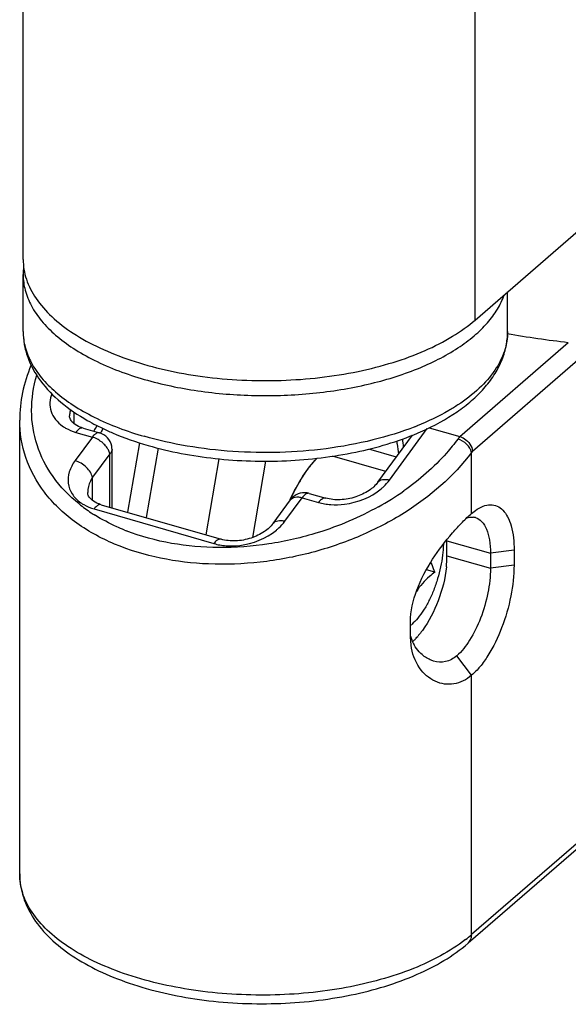
# Model space of a CAD drawing. Units: millimetres. Extents: x 0 to 594, y 0 to 420.
# Drawn here: x 453 to 469, y 176 to 204 of the extents above; entities that cross this region are included whole.
import ezdxf

# ---------------------------------------------------------------- set-up
doc = ezdxf.new("R2010")
doc.units = ezdxf.units.MM
doc.header["$LTSCALE"] = 32.67
doc.layers.add('COMPONENTI_DI_ASSIEME', color=7, linetype='CONTINUOUS')

msp = doc.modelspace()

# ---------------------------------------------------------------- linework, layer by layer
at = {"layer": 'COMPONENTI_DI_ASSIEME', "color": 7, "linetype": 'Continuous'}
for p, q in [((453.437, 197.21), (453.437, 256.1)), ((466.499, 195.46), (469.999, 198.491)), ((453.437, 195.132), (453.437, 196.777)), ((467.437, 195.132), (467.437, 196.272)), ((453.337, 192.569), (453.337, 192.569)), ((453.337, 179.457), (453.337, 192.569)), ((455.168, 192.339), (455.645, 192.202)), ((465.173, 192.35), (466.053, 192.096)), ((463.69, 190.775), (464.691, 192.137)), ((464.668, 192.106), (464.668, 192.128)), ((456.803, 191.915), (456.455, 189.906)), ((456.006, 190.035), (456.006, 191.721)), ((464.225, 191.503), (463.432, 191.732)), ((461.707, 190.452), (462.183, 190.314)), ((455.693, 190.126), (459.158, 189.125)), ((460.665, 189.586), (461.165, 190.267)), ((466.399, 189.874), (466.506, 189.958)), ((459.158, 189.125), (459.158, 189.125)), ((465.686, 188.652), (465.686, 189.085)), ((466.941, 188.722), (466.941, 188.289)), ((467.624, 188.814), (467.624, 188.381)), ((465.331, 188.177), (465.092, 188.246)), ((464.633, 186.306), (464.633, 186.739)), ((464.647, 186.07), (464.633, 186.306)), ((470.494, 181.091), (466.294, 177.454))]:
    msp.add_line(p, q, dxfattribs=at)
at = {"layer": 'COMPONENTI_DI_ASSIEME', "color": 9, "linetype": 'Continuous'}
for p, q in [((466.499, 195.46), (466.499, 254.35)), ((466.053, 192.096), (469.192, 194.815)), ((466.427, 191.674), (469.539, 194.369)), ((454.914, 192.463), (454.914, 192.803)), ((464.025, 190.836), (465.117, 192.323)), ((455.437, 192.078), (454.937, 191.398)), ((454.961, 192.216), (455.437, 192.078)), ((466.053, 192.096), (465.998, 192.021)), ((457.341, 191.761), (456.992, 189.751)), ((455.939, 191.596), (455.439, 190.916)), ((455.939, 190.055), (455.939, 191.596)), ((466.427, 191.674), (466.399, 191.636)), ((466.399, 189.874), (466.399, 191.636)), ((458.724, 189.251), (459.106, 191.451)), ((460.072, 189.18), (460.454, 191.383)), ((455.439, 190.249), (455.439, 190.916)), ((461, 189.648), (461.5, 190.328)), ((461.5, 190.328), (461.976, 190.191)), ((455.486, 190.002), (458.95, 189.002)), ((465.686, 189.085), (466.941, 188.722)), ((465.686, 188.652), (466.941, 188.289)), ((467.624, 188.814), (466.941, 188.722)), ((467.624, 188.381), (466.941, 188.289)), ((466.399, 185.198), (465.966, 185.756)), ((466.399, 177.707), (466.399, 185.198)), ((470.599, 181.344), (466.399, 177.707))]:
    msp.add_line(p, q, dxfattribs=at)
at = {"layer": 'COMPONENTI_DI_ASSIEME', "color": 2, "linetype": 'Continuous'}
msp.add_line((463.916, 191.082), (462.378, 191.526), dxfattribs=at)
at = {"layer": 'COMPONENTI_DI_ASSIEME', "color": 7, "linetype": 'Continuous'}
for centre, radius, start, end in [((455.572, 196.777), 2.135, 173.9501, 179.9934), ((458.472, 198.115), 6.401, 240.1888, 242.83), ((458.755, 190.301), 3.816, 147.7291, 148.5843), ((458.614, 190.391), 3.649, 146.393, 147.7298), ((458.721, 198.592), 6.939, 242.806, 244.2623), ((460.3, 189.758), 5.23, 150.5454, 151.816), ((458.864, 190.235), 3.943, 148.5831, 149.2402), ((455.506, 191.721), 0.5, 11.0797, 73.9082), ((460.438, 189.684), 5.387, 151.8138, 152.2451), ((458.375, 191.284), 6.076, 4.6982, 7.0363), ((461.77, 199.425), 7.856, 292.9342, 293.2686), ((461.832, 199.281), 7.699, 293.2671, 294.0252), ((455.505, 191.721), 0.501, 0.05, 11.1353), ((461.571, 189.968), 0.504, 134.3221, 143.6853), ((461.568, 189.972), 0.5, 73.8943, 134.3785), ((466.405, 189.397), 0.369, 73.8962, 82.3714), ((462.835, 189.085), 2.851, 359.9987, 0.6397), ((463.899, 187.552), 1.173, 308.7184, 310.9018), ((465.852, 186.688), 1.273, 196.4254, 201.5469), ((465.762, 186.652), 1.176, 201.5161, 209.5467), ((463.566, 187.384), 1.659, 312.7745, 314.5777), ((463.41, 187.542), 1.881, 314.5965, 317.3021), ((463.224, 187.714), 2.134, 317.2857, 319.2311)]:
    msp.add_arc(centre, radius, start, end, dxfattribs=at)
at = {"layer": 'COMPONENTI_DI_ASSIEME', "color": 9, "linetype": 'Continuous'}
for centre, radius, start, end in [((473.011, 227.717), 33.123, 260.2943, 263.3807), ((461.685, 200.21), 8.413, 291.4203, 291.7243), ((461.715, 200.137), 8.334, 291.7245, 291.9172), ((455.184, 191.282), 0.837, 45.3652, 52.2192), ((459.71, 197.258), 8.228, 299.0661, 305.0662), ((457.975, 193.791), 4.67, 231.2789, 236.6008), ((462.427, 191.76), 1.633, 253.9732, 260.0977), ((462.459, 191.94), 1.816, 260.0726, 265.8747), ((458.109, 193.991), 4.911, 236.5859, 238.1041), ((458.624, 194.997), 6.043, 248.0633, 248.5512), ((459.401, 190.571), 1.633, 253.9732, 260.0977), ((459.434, 190.752), 1.816, 260.0726, 265.8747), ((463.634, 180.902), 4.226, 307.7127, 310.8777)]:
    msp.add_arc(centre, radius, start, end, dxfattribs=at)
at = {"layer": 'COMPONENTI_DI_ASSIEME', "color": 7, "linetype": 'Continuous'}
for points, knots in [([(453.437, 197.21), (453.437, 197.018), (453.506, 196.616), (453.8, 196.049), (454.27, 195.522), (454.898, 195.045), (455.67, 194.626), (456.566, 194.276), (457.563, 194.002), (459.01, 193.746), (460.885, 193.658), (462.736, 193.864), (464.116, 194.215), (465.034, 194.55), (465.832, 194.956), (466.297, 195.285), (466.499, 195.46)], [0, 0, 0, 0, 0.038803, 0.080486, 0.12714, 0.179832, 0.238766, 0.303519, 0.373229, 0.446725, 0.599337, 0.749511, 0.82008, 0.885904, 0.946055, 1, 1, 1, 1]), ([(453.437, 195.132), (453.437, 195.006), (453.46, 194.754), (453.593, 194.257), (453.926, 193.663), (454.528, 193.049), (455.021, 192.716), (455.29, 192.562)], [0, 0, 0, 0, 0.113565, 0.227805, 0.464204, 0.719306, 1, 1, 1, 1]), ([(464.967, 192.249), (465.318, 192.406), (465.816, 192.674), (466.396, 193.118), (466.758, 193.47), (467.051, 193.851), (467.27, 194.259), (467.406, 194.689), (467.437, 194.985), (467.437, 195.132)], [0, 0, 0, 0, 0.288006, 0.420355, 0.545507, 0.664539, 0.778953, 0.890068, 1, 1, 1, 1]), ([(453.662, 194.15), (453.557, 193.897), (453.395, 193.377), (453.337, 192.835), (453.337, 192.569)], [0, 0, 0, 0, 0.507462, 1, 1, 1, 1]), ([(454.902, 192.471), (454.862, 192.503), (454.815, 192.556), (454.782, 192.638), (454.779, 192.675), (454.78, 192.694)], [0, 0, 0, 0, 0.578248, 0.787734, 1, 1, 1, 1]), ([(455.168, 192.339), (455.14, 192.347), (455.046, 192.379), (454.957, 192.426), (454.902, 192.471)], [0, 0, 0, 0, 0.290025, 1, 1, 1, 1]), ([(455.708, 192.342), (455.811, 192.292), (456.246, 192.095), (456.7, 191.938), (457.048, 191.837)], [0, 0, 0, 0, 0.24016, 1, 1, 1, 1]), ([(457.048, 191.837), (457.679, 191.655), (459.008, 191.406), (461.033, 191.344), (463.008, 191.581), (464.26, 191.949), (464.831, 192.191)], [0, 0, 0, 0, 0.248786, 0.50929, 0.764863, 1, 1, 1, 1]), ([(466.053, 192.096), (466.101, 192.082), (466.275, 191.999), (466.415, 191.817), (466.427, 191.674)], [0, 0, 0, 0, 0.257119, 1, 1, 1, 1]), ([(461.156, 190.273), (461.262, 190.506), (461.487, 190.929), (461.778, 191.313), (461.932, 191.471)], [0, 0, 0, 0, 0.536598, 1, 1, 1, 1]), ([(463.69, 190.775), (463.621, 190.681), (463.422, 190.506), (463.046, 190.329), (462.613, 190.249), (462.317, 190.276), (462.183, 190.314)], [0, 0, 0, 0, 0.211146, 0.470931, 0.747098, 1, 1, 1, 1]), ([(455.427, 190.257), (455.388, 190.289), (455.34, 190.342), (455.307, 190.424), (455.305, 190.462), (455.305, 190.48)], [0, 0, 0, 0, 0.578248, 0.787734, 1, 1, 1, 1]), ([(455.693, 190.126), (455.666, 190.134), (455.572, 190.165), (455.482, 190.213), (455.427, 190.257)], [0, 0, 0, 0, 0.290025, 1, 1, 1, 1]), ([(466.506, 189.958), (466.575, 190.008), (466.712, 190.088), (466.934, 190.139), (467.143, 190.099), (467.32, 189.969), (467.456, 189.765), (467.596, 189.38), (467.624, 189.048), (467.624, 188.814)], [0, 0, 0, 0, 0.121705, 0.22488, 0.318882, 0.416944, 0.53039, 0.665108, 1, 1, 1, 1]), ([(464.633, 186.739), (464.631, 187.051), (464.784, 187.695), (465.242, 188.548), (465.723, 189.183), (466.116, 189.612), (466.307, 189.795), (466.399, 189.874)], [0, 0, 0, 0, 0.253636, 0.525854, 0.785575, 0.900507, 1, 1, 1, 1]), ([(466.247, 189.738), (466.264, 189.744), (466.331, 189.764), (466.403, 189.769), (466.454, 189.762)], [0, 0, 0, 0, 0.266577, 1, 1, 1, 1]), ([(466.507, 189.751), (466.575, 189.731), (466.713, 189.639), (466.846, 189.403), (466.926, 189.088), (466.941, 188.851), (466.941, 188.722)], [0, 0, 0, 0, 0.180694, 0.399527, 0.673009, 1, 1, 1, 1]), ([(460.665, 189.586), (460.596, 189.493), (460.397, 189.317), (460.02, 189.14), (459.588, 189.06), (459.292, 189.087), (459.158, 189.126)], [0, 0, 0, 0, 0.211146, 0.470931, 0.747098, 1, 1, 1, 1]), ([(465.583, 188.986), (465.58, 188.879), (465.564, 188.658), (465.507, 188.325), (465.421, 187.989), (465.309, 187.662), (465.173, 187.357), (465.02, 187.083), (464.854, 186.852), (464.73, 186.721), (464.667, 186.666)], [0, 0, 0, 0, 0.126214, 0.259829, 0.396988, 0.533625, 0.665703, 0.789461, 0.90167, 1, 1, 1, 1]), ([(465.669, 188.329), (465.672, 188.356), (465.681, 188.464), (465.686, 188.571), (465.686, 188.652)], [0, 0, 0, 0, 0.257017, 1, 1, 1, 1]), ([(465.669, 188.328), (465.636, 187.992), (465.468, 187.347), (465.164, 186.755), (464.976, 186.494)], [0, 0, 0, 0, 0.512003, 1, 1, 1, 1]), ([(465.22, 188.466), (465.228, 188.442), (465.261, 188.344), (465.3, 188.248), (465.331, 188.177)], [0, 0, 0, 0, 0.247808, 1, 1, 1, 1]), ([(467.624, 188.381), (467.624, 188.081), (467.552, 187.463), (467.297, 186.579), (466.971, 185.899), (466.656, 185.453), (466.486, 185.273), (466.399, 185.198)], [0, 0, 0, 0, 0.257318, 0.531328, 0.788433, 0.901352, 1, 1, 1, 1]), ([(465.331, 188.177), (465.279, 188.137), (465.082, 187.973), (464.905, 187.782), (464.804, 187.62)], [0, 0, 0, 0, 0.255391, 1, 1, 1, 1]), ([(466.941, 188.289), (466.941, 188.051), (466.884, 187.559), (466.68, 186.855), (466.382, 186.233), (466.114, 185.884), (465.966, 185.756)], [0, 0, 0, 0, 0.257459, 0.531618, 0.788864, 1, 1, 1, 1]), ([(464.976, 186.494), (464.965, 186.479), (464.922, 186.419), (464.875, 186.362), (464.84, 186.321)], [0, 0, 0, 0, 0.258312, 1, 1, 1, 1]), ([(466.399, 185.198), (466.324, 185.133), (466.164, 185.024), (465.891, 184.934), (465.611, 184.931), (465.239, 185.041), (464.822, 185.407), (464.677, 185.838), (464.647, 186.07)], [0, 0, 0, 0, 0.122321, 0.237114, 0.349255, 0.463493, 0.710004, 1, 1, 1, 1]), ([(464.935, 185.822), (464.916, 185.839), (464.841, 185.915), (464.779, 186.002), (464.739, 186.072)], [0, 0, 0, 0, 0.243245, 1, 1, 1, 1]), ([(465.301, 185.607), (465.268, 185.617), (465.134, 185.665), (465.013, 185.748), (464.935, 185.822)], [0, 0, 0, 0, 0.241593, 1, 1, 1, 1]), ([(465.966, 185.756), (465.876, 185.678), (465.658, 185.561), (465.412, 185.575), (465.301, 185.607)], [0, 0, 0, 0, 0.507806, 1, 1, 1, 1]), ([(453.337, 179.457), (453.337, 179.232), (453.412, 178.772), (453.73, 178.135), (454.221, 177.563), (454.862, 177.063), (455.632, 176.634), (456.845, 176.147), (458.566, 175.764), (460.735, 175.653), (462.868, 175.889), (464.765, 176.451), (465.86, 177.079), (466.294, 177.454)], [0, 0, 0, 0, 0.045113, 0.091613, 0.141215, 0.195039, 0.253784, 0.317444, 0.456807, 0.605053, 0.751264, 0.885065, 1, 1, 1, 1])]:
    msp.add_open_spline(points, degree=3, knots=knots, dxfattribs=at)
at = {"layer": 'COMPONENTI_DI_ASSIEME', "color": 9, "linetype": 'Continuous'}
for points, knots in [([(453.437, 196.777), (453.437, 196.624), (453.48, 196.308), (453.666, 195.85), (453.969, 195.414), (454.38, 195.003), (454.893, 194.624), (455.732, 194.152), (456.44, 193.89), (456.937, 193.746)], [0, 0, 0, 0, 0.0935, 0.191567, 0.297899, 0.414933, 0.543871, 0.684884, 1, 1, 1, 1]), ([(456.937, 193.746), (457.443, 193.6), (458.505, 193.379), (460.142, 193.247), (461.797, 193.31), (463.376, 193.564), (464.791, 193.995), (465.812, 194.501), (466.468, 194.984), (466.855, 195.358), (467.15, 195.755), (467.287, 196.041), (467.336, 196.183)], [0, 0, 0, 0, 0.138492, 0.284282, 0.431205, 0.572954, 0.703781, 0.819236, 0.870503, 0.917414, 0.960334, 1, 1, 1, 1]), ([(453.437, 195.132), (453.437, 194.978), (453.48, 194.662), (453.666, 194.205), (453.969, 193.768), (454.38, 193.358), (454.893, 192.979), (455.732, 192.506), (456.44, 192.244), (456.937, 192.101)], [0, 0, 0, 0, 0.0935, 0.191567, 0.2979, 0.414934, 0.543869, 0.684881, 1, 1, 1, 1]), ([(467.437, 195.132), (467.437, 194.94), (467.369, 194.54), (467.077, 193.975), (466.611, 193.45), (466.219, 193.151), (466.002, 193.008)], [0, 0, 0, 0, 0.215961, 0.447837, 0.707203, 1, 1, 1, 1]), ([(455.054, 190.147), (454.771, 190.375), (454.272, 190.888), (453.79, 191.827), (453.629, 192.852), (453.734, 193.534), (453.83, 193.864)], [0, 0, 0, 0, 0.26277, 0.509411, 0.751175, 1, 1, 1, 1]), ([(454.264, 193.338), (454.233, 193.255), (454.196, 193.081), (454.232, 192.815), (454.362, 192.575), (454.499, 192.45), (454.576, 192.396)], [0, 0, 0, 0, 0.249521, 0.489613, 0.735186, 1, 1, 1, 1]), ([(454.804, 192.877), (454.8, 192.862), (454.786, 192.802), (454.78, 192.74), (454.78, 192.694)], [0, 0, 0, 0, 0.254694, 1, 1, 1, 1]), ([(466.002, 193.008), (465.915, 192.951), (465.539, 192.72), (465.138, 192.531), (464.826, 192.405)], [0, 0, 0, 0, 0.23625, 1, 1, 1, 1]), ([(456.08, 188.988), (455.67, 189.161), (454.918, 189.574), (454.02, 190.431), (453.459, 191.454), (453.337, 192.203), (453.337, 192.569)], [0, 0, 0, 0, 0.279191, 0.53356, 0.769871, 1, 1, 1, 1]), ([(454.576, 192.396), (454.604, 192.376), (454.724, 192.3), (454.857, 192.246), (454.961, 192.216)], [0, 0, 0, 0, 0.238603, 1, 1, 1, 1]), ([(455.168, 192.339), (455.153, 192.344), (455.105, 192.344), (455.03, 192.299), (454.984, 192.247), (454.961, 192.216)], [0, 0, 0, 0, 0.188923, 0.537992, 1, 1, 1, 1]), ([(464.758, 192.378), (464.362, 192.223), (463.517, 191.962), (462.648, 191.803), (462.195, 191.744)], [0, 0, 0, 0, 0.482015, 1, 1, 1, 1]), ([(455.645, 192.202), (455.629, 192.206), (455.582, 192.206), (455.506, 192.162), (455.461, 192.11), (455.437, 192.078)], [0, 0, 0, 0, 0.188897, 0.537291, 1, 1, 1, 1]), ([(455.697, 191.943), (455.657, 191.974), (455.601, 192.01), (455.541, 192.039), (455.526, 192.046)], [0, 0, 0, 0, 0.754375, 1, 1, 1, 1]), ([(462.195, 191.744), (461.75, 191.686), (460.85, 191.616), (459.503, 191.641), (458.191, 191.794), (457.343, 191.983), (456.937, 192.101)], [0, 0, 0, 0, 0.253802, 0.509822, 0.760839, 1, 1, 1, 1]), ([(465.998, 192.021), (465.896, 191.882), (465.441, 191.32), (464.888, 190.839), (464.438, 190.523)], [0, 0, 0, 0, 0.238558, 1, 1, 1, 1]), ([(466.399, 191.636), (466.382, 191.724), (466.263, 191.891), (466.095, 191.993), (465.998, 192.021)], [0, 0, 0, 0, 0.471384, 1, 1, 1, 1]), ([(455.886, 191.732), (455.879, 191.744), (455.846, 191.797), (455.805, 191.844), (455.772, 191.877)], [0, 0, 0, 0, 0.238885, 1, 1, 1, 1]), ([(464.228, 191.97), (464.234, 191.939), (464.258, 191.812), (464.276, 191.683), (464.286, 191.586)], [0, 0, 0, 0, 0.242256, 1, 1, 1, 1]), ([(455.939, 191.596), (455.937, 191.607), (455.925, 191.655), (455.905, 191.699), (455.886, 191.732)], [0, 0, 0, 0, 0.232175, 1, 1, 1, 1]), ([(456.006, 191.721), (456.006, 191.71), (456, 191.662), (455.967, 191.621), (455.939, 191.596)], [0, 0, 0, 0, 0.227795, 1, 1, 1, 1]), ([(466.399, 191.636), (465.877, 190.94), (464.822, 190.037), (463.18, 189.188), (461.776, 188.707), (460.298, 188.43), (458.37, 188.356), (456.933, 188.629), (456.08, 188.988)], [0, 0, 0, 0, 0.230697, 0.357641, 0.489288, 0.622708, 0.754583, 1, 1, 1, 1]), ([(454.937, 191.398), (454.866, 191.3), (454.753, 191.091), (454.716, 190.742), (454.837, 190.414), (455.005, 190.25), (455.101, 190.182)], [0, 0, 0, 0, 0.263967, 0.504975, 0.742606, 1, 1, 1, 1]), ([(455.439, 190.916), (455.429, 190.967), (455.382, 191.074), (455.227, 191.259), (455.059, 191.363), (454.937, 191.398)], [0, 0, 0, 0, 0.218692, 0.474131, 1, 1, 1, 1]), ([(455.439, 190.916), (455.418, 190.882), (455.345, 190.747), (455.305, 190.593), (455.305, 190.48)], [0, 0, 0, 0, 0.263374, 1, 1, 1, 1]), ([(463.691, 190.775), (463.705, 190.795), (463.746, 190.831), (463.828, 190.857), (463.924, 190.859), (463.99, 190.846), (464.025, 190.836)], [0, 0, 0, 0, 0.207111, 0.43649, 0.700868, 1, 1, 1, 1]), ([(463.781, 190.58), (463.804, 190.6), (463.893, 190.678), (463.973, 190.766), (464.025, 190.836)], [0, 0, 0, 0, 0.259134, 1, 1, 1, 1]), ([(461.165, 190.267), (461.18, 190.287), (461.221, 190.323), (461.302, 190.349), (461.398, 190.351), (461.465, 190.338), (461.5, 190.328)], [0, 0, 0, 0, 0.207095, 0.436486, 0.700921, 1, 1, 1, 1]), ([(461.707, 190.452), (461.691, 190.456), (461.644, 190.456), (461.568, 190.412), (461.523, 190.36), (461.5, 190.328)], [0, 0, 0, 0, 0.188893, 0.537293, 1, 1, 1, 1]), ([(462.183, 190.314), (462.168, 190.319), (462.12, 190.319), (462.045, 190.274), (461.999, 190.222), (461.976, 190.191)], [0, 0, 0, 0, 0.188902, 0.537845, 1, 1, 1, 1]), ([(462.328, 190.129), (462.459, 190.119), (462.973, 190.135), (463.486, 190.336), (463.781, 190.58)], [0, 0, 0, 0, 0.255657, 1, 1, 1, 1]), ([(455.101, 190.182), (455.129, 190.162), (455.249, 190.086), (455.382, 190.032), (455.486, 190.002)], [0, 0, 0, 0, 0.238603, 1, 1, 1, 1]), ([(455.693, 190.126), (455.678, 190.13), (455.631, 190.13), (455.555, 190.085), (455.509, 190.033), (455.486, 190.002)], [0, 0, 0, 0, 0.188923, 0.537992, 1, 1, 1, 1]), ([(463.708, 190.066), (463.154, 189.757), (462.113, 189.317), (460.542, 188.956), (458.668, 188.816), (457.257, 189.042), (456.414, 189.373)], [0, 0, 0, 0, 0.252481, 0.446665, 0.639482, 1, 1, 1, 1]), ([(456.367, 189.392), (456.291, 189.423), (455.998, 189.547), (455.715, 189.697), (455.514, 189.822)], [0, 0, 0, 0, 0.256312, 1, 1, 1, 1]), ([(460.665, 189.587), (460.68, 189.607), (460.721, 189.642), (460.802, 189.669), (460.898, 189.671), (460.965, 189.658), (461, 189.648)], [0, 0, 0, 0, 0.207111, 0.43649, 0.700868, 1, 1, 1, 1]), ([(460.755, 189.391), (460.779, 189.411), (460.868, 189.489), (460.948, 189.577), (461, 189.648)], [0, 0, 0, 0, 0.259134, 1, 1, 1, 1]), ([(459.303, 188.94), (459.434, 188.931), (459.948, 188.946), (460.461, 189.147), (460.755, 189.391)], [0, 0, 0, 0, 0.255657, 1, 1, 1, 1]), ([(459.158, 189.125), (459.142, 189.13), (459.095, 189.13), (459.019, 189.085), (458.974, 189.034), (458.95, 189.002)], [0, 0, 0, 0, 0.188902, 0.537845, 1, 1, 1, 1]), ([(466.219, 177.559), (465.767, 177.209), (464.645, 176.625), (462.724, 176.106), (460.573, 175.901), (458.4, 176.034), (456.688, 176.426), (455.491, 176.911), (454.745, 177.327), (454.138, 177.799), (453.686, 178.317), (453.403, 178.874), (453.337, 179.268), (453.337, 179.457)], [0, 0, 0, 0, 0.116991, 0.255102, 0.405701, 0.557558, 0.699211, 0.763216, 0.821467, 0.873602, 0.919863, 0.961317, 1, 1, 1, 1]), ([(466.294, 177.454), (466.328, 177.483), (466.383, 177.563), (466.399, 177.658), (466.399, 177.707)], [0, 0, 0, 0, 0.480123, 1, 1, 1, 1])]:
    msp.add_open_spline(points, degree=3, knots=knots, dxfattribs=at)
at = {"layer": 'COMPONENTI_DI_ASSIEME', "color": 2, "linetype": 'Continuous'}
for points, knots in [([(455.479, 192.25), (455.495, 192.276), (455.515, 192.309), (455.539, 192.348), (455.549, 192.364), (455.556, 192.375), (455.56, 192.381), (455.567, 192.392), (455.573, 192.401), (455.578, 192.408)], [0, 0, 0, 0, 0.5, 0.625, 0.75, 0.8125, 0.84375, 0.875, 1, 1, 1, 1]), ([(461.93, 191.469), (461.912, 191.45), (461.886, 191.42), (461.851, 191.382), (461.829, 191.357), (461.812, 191.338), (461.801, 191.326), (461.792, 191.316), (461.783, 191.305), (461.768, 191.285), (461.746, 191.257), (461.719, 191.222), (461.692, 191.188), (461.67, 191.159), (461.652, 191.137), (461.639, 191.119), (461.627, 191.1), (461.61, 191.076), (461.589, 191.045), (461.564, 191.009), (461.543, 190.978), (461.529, 190.957), (461.52, 190.944), (461.514, 190.936), (461.508, 190.925), (461.499, 190.911), (461.485, 190.887), (461.464, 190.853), (461.439, 190.811), (461.418, 190.777), (461.401, 190.749), (461.391, 190.732), (461.383, 190.718), (461.375, 190.704), (461.361, 190.677), (461.341, 190.64), (461.317, 190.596), (461.293, 190.552), (461.274, 190.514), (461.258, 190.485), (461.246, 190.462), (461.235, 190.438), (461.213, 190.391), (461.18, 190.321), (461.15, 190.258), (461.135, 190.227)], [0, 0, 0, 0, 0.0625, 0.09375, 0.125, 0.140625, 0.15625, 0.164062, 0.171875, 0.1875, 0.21875, 0.25, 0.28125, 0.3125, 0.328125, 0.34375, 0.359375, 0.375, 0.40625, 0.4375, 0.46875, 0.484375, 0.492188, 0.5, 0.507812, 0.515625, 0.53125, 0.5625, 0.59375, 0.625, 0.640625, 0.65625, 0.664062, 0.671875, 0.6875, 0.71875, 0.75, 0.78125, 0.8125, 0.828125, 0.84375, 0.859375, 0.875, 0.9375, 1, 1, 1, 1])]:
    msp.add_open_spline(points, degree=3, knots=knots, dxfattribs=at)
at = {"layer": 'COMPONENTI_DI_ASSIEME', "color": 9, "linetype": 'Continuous'}
msp.add_open_spline([(455.526, 192.046), (455.497, 192.058), (455.468, 192.069), (455.437, 192.078)], degree=3, dxfattribs=at)

doc.saveas('drawing.dxf')
